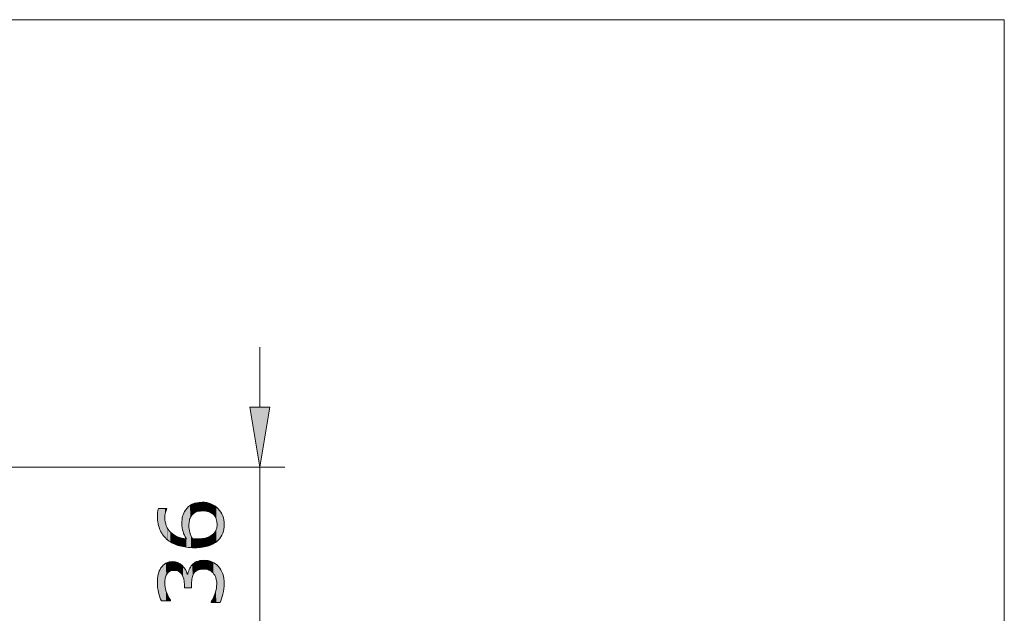
# Model space of a CAD drawing. Units: inches. Extents: x 5 to 63, y 5 to 46.9.
# Drawn here: x 43.4 to 63, y 32.2 to 44 of the extents above; entities that cross this region are included whole.
import ezdxf

# ---------------------------------------------------------------- set-up
doc = ezdxf.new("R2010")
doc.units = ezdxf.units.IN
doc.header["$MEASUREMENT"] = 0
doc.layers.add('BIDANG', color=7, linetype='Continuous', lineweight=13)
doc.layers.add('UKUR', color=7, linetype='Continuous', lineweight=13)

# ---------------------------------------------------------------- blocks, each defined once
blk = doc.blocks.new('*U41')
at = {"layer": 'UKUR', "color": 7}
for points in [[(46.195, 32.435), (46.175, 33.032), (46.195, 33.07)], [(46.204, 32.414), (46.195, 33.07), (46.204, 33.08)], [(46.195, 32.435), (46.195, 33.07), (46.204, 32.414)], [(46.241, 32.414), (46.204, 33.08), (46.241, 33.124)], [(46.272, 32.414), (46.241, 33.124), (46.272, 33.147)], [(46.279, 32.852), (46.272, 33.147), (46.279, 33.152)], [(46.28, 32.866), (46.279, 33.152), (46.28, 33.153)], [(46.293, 32.907), (46.28, 33.153), (46.293, 33.162)], [(46.295, 32.912), (46.293, 33.162), (46.295, 33.164)], [(46.301, 32.925), (46.295, 33.164), (46.301, 33.166)], [(46.311, 32.946), (46.301, 33.166), (46.311, 33.17)], [(46.336, 32.977), (46.311, 33.17), (46.336, 33.179)], [(46.337, 32.977), (46.336, 33.179), (46.337, 33.179)], [(46.358, 32.993), (46.337, 33.179), (46.358, 33.188)], [(46.369, 33.001), (46.358, 33.188), (46.369, 33.189)], [(46.384, 33.007), (46.369, 33.189), (46.384, 33.19)], [(46.407, 33.016), (46.384, 33.19), (46.407, 33.193)], [(46.432, 33.018), (46.407, 33.193), (46.432, 33.196)], [(46.45, 33.021), (46.45, 33.194), (46.484, 33.017)], [(46.484, 33.017), (46.484, 33.191), (46.5, 33.016)], [(46.5, 33.016), (46.5, 33.186), (46.532, 33.005)], [(46.532, 33.005), (46.532, 33.177), (46.543, 33.001)], [(46.543, 33.001), (46.543, 33.171), (46.577, 32.978)], [(46.577, 32.978), (46.577, 33.153), (46.58, 32.977)], [(46.58, 32.977), (46.58, 33.151), (46.61, 32.943)], [(46.61, 32.943), (46.61, 33.127), (46.619, 32.927)], [(46.619, 32.927), (46.619, 33.12), (46.634, 32.9)], [(46.634, 32.9), (46.634, 33.103), (46.651, 32.851)], [(46.651, 32.851), (46.651, 33.085), (46.655, 32.83)], [(46.655, 32.83), (46.655, 33.081), (46.661, 32.796)], [(46.661, 32.796), (46.661, 33.071), (46.665, 32.734)], [(46.784, 32.673), (46.76, 33.037), (46.784, 33.086)], [(46.808, 32.673), (46.784, 33.086), (46.808, 33.118)], [(46.815, 32.836), (46.808, 33.118), (46.815, 33.127)], [(46.817, 32.87), (46.815, 33.127), (46.817, 33.13)], [(46.832, 32.921), (46.817, 33.13), (46.832, 33.143)], [(46.854, 32.964), (46.832, 33.143), (46.854, 33.163)], [(46.856, 32.966), (46.854, 33.163), (46.856, 33.165)], [(46.885, 32.998), (46.856, 33.165), (46.885, 33.182)], [(46.908, 33.013), (46.885, 33.182), (46.908, 33.196)], [(46.925, 33.025), (46.908, 33.196), (46.925, 33.201)], [(46.972, 33.039), (46.925, 33.201), (46.972, 33.216)], [(46.977, 33.041), (46.972, 33.216), (46.977, 33.216)], [(47.039, 33.046), (46.977, 33.216), (47.039, 33.221)], [(47.052, 33.045), (47.039, 33.221), (47.052, 33.222)], [(47.039, 33.046), (47.039, 33.221), (47.052, 33.045)], [(47.052, 33.045), (47.052, 33.222), (47.103, 33.042)], [(47.103, 33.042), (47.103, 33.217), (47.137, 33.032)], [(47.137, 33.032), (47.137, 33.214), (47.155, 33.027)], [(47.155, 33.027), (47.155, 33.209), (47.198, 33.003)], [(47.198, 33.003), (47.198, 33.195), (47.199, 33.003)], [(47.199, 33.003), (47.199, 33.195), (47.214, 32.99)], [(47.214, 32.99), (47.214, 33.19), (47.238, 32.968)], [(47.238, 32.968), (47.238, 33.176), (47.242, 32.963)], [(47.242, 32.963), (47.242, 33.174), (47.27, 32.924)], [(47.27, 32.924), (47.27, 33.159), (47.278, 32.903)], [(47.278, 32.903), (47.278, 33.154), (47.282, 32.893)], [(47.282, 32.893), (47.282, 33.152), (47.292, 32.869)], [(47.292, 32.869), (47.292, 33.143), (47.302, 32.824)], [(47.302, 32.824), (47.302, 33.135), (47.306, 32.809)], [(47.306, 32.809), (47.306, 33.132), (47.31, 32.753)], [(46.127, 32.709), (46.123, 32.775), (46.127, 32.863)], [(46.129, 32.678), (46.127, 32.863), (46.129, 32.876)], [(46.127, 32.709), (46.127, 32.863), (46.129, 32.678)], [(46.14, 32.621), (46.129, 32.876), (46.14, 32.94)], [(46.129, 32.678), (46.129, 32.876), (46.14, 32.621)], [(46.148, 32.577), (46.14, 32.94), (46.148, 32.965)], [(46.14, 32.621), (46.14, 32.94), (46.148, 32.577)], [(46.162, 32.528), (46.148, 32.965), (46.162, 33.009)], [(46.148, 32.577), (46.148, 32.965), (46.162, 32.528)], [(46.175, 32.485), (46.162, 33.009), (46.175, 33.032)], [(46.162, 32.528), (46.162, 33.009), (46.175, 32.485)], [(46.175, 32.485), (46.175, 33.032), (46.195, 32.435)], [(46.742, 32.673), (46.731, 32.942), (46.742, 32.987)], [(46.76, 32.673), (46.742, 32.987), (46.76, 33.037)], [(47.302, 32.377), (47.292, 32.618), (47.302, 32.66)], [(47.306, 32.377), (47.302, 32.66), (47.306, 32.699)], [(47.31, 32.377), (47.306, 32.699), (47.31, 32.753)], [(47.238, 32.377), (47.214, 32.418), (47.238, 32.463)], [(47.242, 32.377), (47.238, 32.463), (47.242, 32.47)], [(47.27, 32.377), (47.242, 32.47), (47.27, 32.54)], [(47.278, 32.377), (47.27, 32.54), (47.278, 32.562)], [(47.282, 32.377), (47.278, 32.562), (47.282, 32.578)], [(47.292, 32.377), (47.282, 32.578), (47.292, 32.618)], [(47.199, 32.377), (47.198, 32.39), (47.199, 32.391)], [(47.214, 32.377), (47.199, 32.391), (47.214, 32.418)], [(47.199, 32.377), (47.199, 32.391), (47.214, 32.377)]]:
    blk.add_solid(points, dxfattribs=at)
at = {"layer": 'UKUR', "color": 7, "extrusion": (0, 0, -1)}
for points in [[(-46.204, 32.414), (-46.204, 33.08), (-46.241, 32.414)], [(-46.241, 32.414), (-46.241, 33.124), (-46.272, 32.414)], [(-46.272, 32.771), (-46.272, 33.147), (-46.279, 32.852)], [(-46.279, 32.852), (-46.279, 33.152), (-46.28, 32.866)], [(-46.28, 32.866), (-46.28, 33.153), (-46.293, 32.907)], [(-46.293, 32.907), (-46.293, 33.162), (-46.295, 32.912)], [(-46.295, 32.912), (-46.295, 33.164), (-46.301, 32.925)], [(-46.301, 32.925), (-46.301, 33.166), (-46.311, 32.946)], [(-46.311, 32.946), (-46.311, 33.17), (-46.336, 32.977)], [(-46.336, 32.977), (-46.336, 33.179), (-46.337, 32.977)], [(-46.337, 32.977), (-46.337, 33.179), (-46.358, 32.993)], [(-46.358, 32.993), (-46.358, 33.188), (-46.369, 33.001)], [(-46.369, 33.001), (-46.369, 33.189), (-46.384, 33.007)], [(-46.384, 33.007), (-46.384, 33.19), (-46.407, 33.016)], [(-46.407, 33.016), (-46.407, 33.193), (-46.432, 33.018)], [(-46.432, 33.018), (-46.432, 33.196), (-46.45, 33.021)], [(-46.45, 33.021), (-46.432, 33.196), (-46.45, 33.194)], [(-46.484, 33.017), (-46.45, 33.194), (-46.484, 33.191)], [(-46.5, 33.016), (-46.484, 33.191), (-46.5, 33.186)], [(-46.532, 33.005), (-46.5, 33.186), (-46.532, 33.177)], [(-46.543, 33.001), (-46.532, 33.177), (-46.543, 33.171)], [(-46.577, 32.978), (-46.543, 33.171), (-46.577, 33.153)], [(-46.58, 32.977), (-46.577, 33.153), (-46.58, 33.151)], [(-46.61, 32.943), (-46.58, 33.151), (-46.61, 33.127)], [(-46.619, 32.927), (-46.61, 33.127), (-46.619, 33.12)], [(-46.634, 32.9), (-46.619, 33.12), (-46.634, 33.103)], [(-46.651, 32.851), (-46.634, 33.103), (-46.651, 33.085)], [(-46.655, 32.83), (-46.651, 33.085), (-46.655, 33.081)], [(-46.661, 32.796), (-46.655, 33.081), (-46.661, 33.071)], [(-46.665, 32.734), (-46.661, 33.071), (-46.665, 33.066)], [(-46.665, 32.673), (-46.665, 33.066), (-46.684, 32.673)], [(-46.684, 32.673), (-46.665, 33.066), (-46.684, 33.038)], [(-46.784, 32.673), (-46.784, 33.086), (-46.808, 32.673)], [(-46.808, 32.751), (-46.808, 33.118), (-46.815, 32.836)], [(-46.815, 32.836), (-46.815, 33.127), (-46.817, 32.87)], [(-46.817, 32.87), (-46.817, 33.13), (-46.832, 32.921)], [(-46.832, 32.921), (-46.832, 33.143), (-46.854, 32.964)], [(-46.854, 32.964), (-46.854, 33.163), (-46.856, 32.966)], [(-46.856, 32.966), (-46.856, 33.165), (-46.885, 32.998)], [(-46.885, 32.998), (-46.885, 33.182), (-46.908, 33.013)], [(-46.908, 33.013), (-46.908, 33.196), (-46.925, 33.025)], [(-46.925, 33.025), (-46.925, 33.201), (-46.972, 33.039)], [(-46.972, 33.039), (-46.972, 33.216), (-46.977, 33.041)], [(-46.977, 33.041), (-46.977, 33.216), (-47.039, 33.046)], [(-47.103, 33.042), (-47.052, 33.222), (-47.103, 33.217)], [(-47.137, 33.032), (-47.103, 33.217), (-47.137, 33.214)], [(-47.155, 33.027), (-47.137, 33.214), (-47.155, 33.209)], [(-47.198, 33.003), (-47.155, 33.209), (-47.198, 33.195)], [(-47.199, 33.003), (-47.198, 33.195), (-47.199, 33.195)], [(-47.214, 32.99), (-47.199, 33.195), (-47.214, 33.19)], [(-47.238, 32.968), (-47.214, 33.19), (-47.238, 33.176)], [(-47.242, 32.963), (-47.238, 33.176), (-47.242, 33.174)], [(-47.27, 32.924), (-47.242, 33.174), (-47.27, 33.159)], [(-47.278, 32.903), (-47.27, 33.159), (-47.278, 33.154)], [(-47.282, 32.893), (-47.278, 33.154), (-47.282, 33.152)], [(-47.292, 32.869), (-47.282, 33.152), (-47.292, 33.143)], [(-47.302, 32.824), (-47.292, 33.143), (-47.302, 33.135)], [(-47.306, 32.809), (-47.302, 33.135), (-47.306, 33.132)], [(-47.31, 32.753), (-47.306, 33.132), (-47.31, 33.128)], [(-47.31, 32.377), (-47.31, 33.128), (-47.341, 32.377)], [(-47.341, 32.377), (-47.31, 33.128), (-47.341, 33.101)], [(-47.341, 32.377), (-47.341, 33.101), (-47.378, 32.377)], [(-47.378, 32.377), (-47.341, 33.101), (-47.378, 33.051)], [(-47.378, 32.377), (-47.378, 33.051), (-47.394, 32.417)], [(-47.394, 32.417), (-47.378, 33.051), (-47.394, 33.03)], [(-46.684, 32.673), (-46.684, 33.038), (-46.705, 32.673)], [(-46.705, 32.673), (-46.684, 33.038), (-46.705, 32.992)], [(-46.705, 32.673), (-46.705, 32.992), (-46.719, 32.673)], [(-46.719, 32.673), (-46.705, 32.992), (-46.719, 32.942)], [(-46.719, 32.673), (-46.719, 32.942), (-46.731, 32.673)], [(-46.731, 32.673), (-46.719, 32.942), (-46.731, 32.942)], [(-46.731, 32.673), (-46.731, 32.942), (-46.742, 32.673)], [(-46.742, 32.673), (-46.742, 32.987), (-46.76, 32.673)], [(-46.76, 32.673), (-46.76, 33.037), (-46.784, 32.673)], [(-47.394, 32.417), (-47.394, 33.03), (-47.407, 32.453)], [(-47.407, 32.453), (-47.394, 33.03), (-47.407, 33)], [(-47.407, 32.453), (-47.407, 33), (-47.43, 32.534)], [(-47.43, 32.534), (-47.407, 33), (-47.43, 32.949)], [(-47.43, 32.534), (-47.43, 32.949), (-47.434, 32.547)], [(-47.434, 32.547), (-47.43, 32.949), (-47.434, 32.934)], [(-47.434, 32.547), (-47.434, 32.934), (-47.452, 32.646)], [(-47.452, 32.646), (-47.434, 32.934), (-47.452, 32.857)], [(-47.452, 32.646), (-47.452, 32.857), (-47.453, 32.651)], [(-47.453, 32.651), (-47.452, 32.857), (-47.453, 32.846)], [(-46.272, 32.414), (-46.272, 32.771), (-46.279, 32.414)], [(-46.279, 32.414), (-46.272, 32.771), (-46.279, 32.686)], [(-46.279, 32.414), (-46.279, 32.686), (-46.28, 32.414)], [(-46.28, 32.414), (-46.279, 32.686), (-46.28, 32.681)], [(-46.28, 32.414), (-46.28, 32.681), (-46.293, 32.414)], [(-46.293, 32.414), (-46.28, 32.681), (-46.293, 32.631)], [(-47.302, 32.377), (-47.302, 32.66), (-47.306, 32.377)], [(-47.306, 32.377), (-47.306, 32.699), (-47.31, 32.377)], [(-47.453, 32.651), (-47.453, 32.846), (-47.459, 32.757)], [(-46.293, 32.414), (-46.293, 32.631), (-46.295, 32.414)], [(-46.295, 32.414), (-46.293, 32.631), (-46.295, 32.622)], [(-46.295, 32.414), (-46.295, 32.622), (-46.301, 32.414)], [(-46.301, 32.414), (-46.295, 32.622), (-46.301, 32.597)], [(-46.301, 32.414), (-46.301, 32.597), (-46.311, 32.414)], [(-46.311, 32.414), (-46.301, 32.597), (-46.311, 32.57)], [(-46.311, 32.414), (-46.311, 32.57), (-46.336, 32.414)], [(-46.336, 32.414), (-46.311, 32.57), (-46.336, 32.507)], [(-46.336, 32.414), (-46.336, 32.507), (-46.337, 32.414)], [(-46.337, 32.414), (-46.336, 32.507), (-46.337, 32.506)], [(-46.337, 32.414), (-46.337, 32.506), (-46.358, 32.414)], [(-46.358, 32.414), (-46.337, 32.506), (-46.358, 32.468)], [(-46.358, 32.414), (-46.358, 32.468), (-46.369, 32.414)], [(-46.369, 32.414), (-46.358, 32.468), (-46.369, 32.45)], [(-47.238, 32.377), (-47.238, 32.463), (-47.242, 32.377)], [(-47.242, 32.377), (-47.242, 32.47), (-47.27, 32.377)], [(-47.27, 32.377), (-47.27, 32.54), (-47.278, 32.377)], [(-47.278, 32.377), (-47.278, 32.562), (-47.282, 32.377)], [(-47.282, 32.377), (-47.282, 32.578), (-47.292, 32.377)], [(-47.292, 32.377), (-47.292, 32.618), (-47.302, 32.377)], [(-46.369, 32.414), (-46.369, 32.45), (-46.384, 32.414)], [(-46.384, 32.414), (-46.369, 32.45), (-46.384, 32.423)], [(-47.198, 32.377), (-47.198, 32.39), (-47.199, 32.377)], [(-47.214, 32.377), (-47.214, 32.418), (-47.238, 32.377)]]:
    blk.add_solid(points, dxfattribs=at)
blk = doc.blocks.new('*U42')
at = {"layer": 'UKUR', "color": 7}
for points in [[(46.139, 33.952), (46.129, 34.186), (46.139, 34.229)], [(46.145, 33.928), (46.139, 34.229), (46.145, 34.256)], [(46.139, 33.952), (46.139, 34.229), (46.145, 33.928)], [(46.145, 33.928), (46.145, 34.256), (46.156, 33.884)], [(46.156, 33.884), (46.156, 34.256), (46.18, 33.822)], [(46.18, 33.822), (46.18, 34.256), (46.21, 33.765)], [(46.21, 33.765), (46.21, 34.256), (46.245, 33.713)], [(46.245, 33.713), (46.245, 34.256), (46.273, 33.681)], [(46.689, 33.677), (46.664, 34.186), (46.689, 34.229)], [(46.703, 33.651), (46.689, 34.229), (46.703, 34.246)], [(46.689, 33.677), (46.689, 34.229), (46.703, 33.651)], [(46.708, 33.482), (46.703, 34.246), (46.708, 34.253)], [(46.703, 33.483), (46.703, 34.246), (46.708, 33.482)], [(46.717, 33.482), (46.708, 34.253), (46.717, 34.264)], [(46.708, 33.482), (46.708, 34.253), (46.717, 33.482)], [(46.748, 33.48), (46.717, 34.264), (46.748, 34.295)], [(46.717, 33.482), (46.717, 34.264), (46.748, 33.48)], [(46.754, 33.479), (46.748, 34.295), (46.754, 34.3)], [(46.748, 33.48), (46.748, 34.295), (46.754, 33.479)], [(46.757, 33.967), (46.754, 34.3), (46.757, 34.301)], [(46.759, 33.983), (46.757, 34.301), (46.759, 34.303)], [(46.763, 34.017), (46.759, 34.303), (46.763, 34.306)], [(46.764, 34.021), (46.763, 34.306), (46.764, 34.307)], [(46.768, 34.04), (46.764, 34.307), (46.768, 34.31)], [(46.772, 34.05), (46.768, 34.31), (46.772, 34.313)], [(46.776, 34.063), (46.772, 34.313), (46.776, 34.316)], [(46.783, 34.077), (46.776, 34.316), (46.783, 34.321)], [(46.786, 34.084), (46.783, 34.321), (46.786, 34.323)], [(46.794, 34.096), (46.786, 34.323), (46.794, 34.327)], [(46.799, 34.105), (46.794, 34.327), (46.799, 34.33)], [(46.819, 34.13), (46.799, 34.33), (46.819, 34.342)], [(46.822, 34.132), (46.819, 34.342), (46.822, 34.343)], [(46.825, 34.135), (46.822, 34.343), (46.825, 34.344)], [(46.841, 34.151), (46.825, 34.344), (46.841, 34.351)], [(46.862, 34.166), (46.841, 34.351), (46.862, 34.359)], [(46.864, 34.168), (46.862, 34.359), (46.864, 34.36)], [(46.865, 34.169), (46.864, 34.36), (46.865, 34.36)], [(46.869, 34.171), (46.865, 34.36), (46.869, 34.361)], [(46.891, 34.183), (46.869, 34.361), (46.891, 34.367)], [(46.906, 34.188), (46.891, 34.367), (46.906, 34.371)], [(46.91, 34.19), (46.906, 34.371), (46.91, 34.372)], [(46.918, 34.193), (46.91, 34.372), (46.918, 34.372)], [(46.949, 34.2), (46.918, 34.372), (46.949, 34.375)], [(46.95, 34.2), (46.949, 34.375), (46.95, 34.375)], [(46.97, 34.203), (46.95, 34.375), (46.97, 34.377)], [(46.985, 34.205), (46.97, 34.377), (46.985, 34.378)], [(47.016, 34.206), (46.985, 34.378), (47.016, 34.381)], [(47.023, 34.206), (47.023, 34.381), (47.028, 34.206)], [(47.028, 34.206), (47.028, 34.38), (47.058, 34.205)], [(47.058, 34.205), (47.058, 34.378), (47.078, 34.203)], [(47.078, 34.203), (47.078, 34.376), (47.091, 34.202)], [(47.091, 34.202), (47.091, 34.375), (47.091, 34.202)], [(47.091, 34.202), (47.091, 34.375), (47.109, 34.198)], [(47.109, 34.198), (47.109, 34.373), (47.121, 34.196)], [(47.121, 34.196), (47.121, 34.37), (47.121, 34.196)], [(47.121, 34.196), (47.121, 34.37), (47.149, 34.188)], [(47.149, 34.188), (47.149, 34.362), (47.153, 34.187)], [(47.153, 34.187), (47.153, 34.361), (47.158, 34.185)], [(47.158, 34.185), (47.158, 34.359), (47.176, 34.178)], [(47.176, 34.178), (47.176, 34.354), (47.191, 34.17)], [(47.191, 34.17), (47.191, 34.35), (47.194, 34.169)], [(47.194, 34.169), (47.194, 34.349), (47.2, 34.166)], [(47.2, 34.166), (47.2, 34.346), (47.209, 34.16)], [(47.209, 34.16), (47.209, 34.341), (47.22, 34.153)], [(47.22, 34.153), (47.22, 34.335), (47.222, 34.151)], [(47.222, 34.151), (47.222, 34.334), (47.242, 34.135)], [(47.242, 34.135), (47.242, 34.323), (47.245, 34.131)], [(47.245, 34.131), (47.245, 34.321), (47.26, 34.117)], [(47.26, 34.117), (47.26, 34.314), (47.26, 34.116)], [(47.26, 34.116), (47.26, 34.313), (47.263, 34.112)], [(47.263, 34.112), (47.263, 34.312), (47.269, 34.104)], [(47.269, 34.104), (47.269, 34.309), (47.276, 34.096)], [(47.276, 34.096), (47.276, 34.303), (47.278, 34.091)], [(47.278, 34.091), (47.278, 34.301), (47.289, 34.074)], [(47.289, 34.074), (47.289, 34.292), (47.291, 34.069)], [(47.291, 34.069), (47.291, 34.29), (47.3, 34.05)], [(47.3, 34.05), (47.3, 34.283), (47.301, 34.045)], [(47.301, 34.045), (47.301, 34.282), (47.304, 34.036)], [(47.304, 34.036), (47.304, 34.279), (47.308, 34.024)], [(47.308, 34.024), (47.308, 34.276), (47.309, 34.02)], [(47.309, 34.02), (47.309, 34.275), (47.314, 33.997)], [(47.314, 33.997), (47.314, 34.271), (47.314, 33.994)], [(47.314, 33.994), (47.314, 34.27), (47.318, 33.969)], [(47.318, 33.969), (47.318, 34.268), (47.318, 33.966)], [(47.318, 33.966), (47.318, 34.268), (47.319, 33.938)], [(46.129, 34.024), (46.125, 34.101), (46.129, 34.172)], [(46.129, 34.019), (46.129, 34.172), (46.129, 34.186)], [(46.129, 34.019), (46.129, 34.186), (46.139, 33.952)], [(46.129, 34.024), (46.129, 34.172), (46.129, 34.019)], [(46.273, 33.681), (46.273, 34.075), (46.276, 33.678)], [(46.276, 33.678), (46.276, 34.04), (46.281, 33.673)], [(46.617, 33.9), (46.613, 33.956), (46.617, 34.033)], [(46.619, 33.87), (46.617, 34.033), (46.619, 34.045)], [(46.617, 33.9), (46.617, 34.033), (46.619, 33.87)], [(46.628, 33.829), (46.619, 34.045), (46.628, 34.101)], [(46.619, 33.87), (46.619, 34.045), (46.628, 33.829)], [(46.635, 33.799), (46.628, 34.101), (46.635, 34.119)], [(46.628, 33.829), (46.628, 34.101), (46.635, 33.799)], [(46.636, 33.794), (46.635, 34.119), (46.636, 34.123)], [(46.635, 33.799), (46.635, 34.119), (46.636, 33.794)], [(46.651, 33.757), (46.636, 34.123), (46.651, 34.164)], [(46.636, 33.794), (46.636, 34.123), (46.651, 33.757)], [(46.664, 33.723), (46.651, 34.164), (46.664, 34.186)], [(46.651, 33.757), (46.651, 34.164), (46.664, 33.723)], [(46.664, 33.723), (46.664, 34.186), (46.689, 33.677)], [(46.281, 33.673), (46.281, 33.987), (46.285, 33.668)], [(46.285, 33.668), (46.285, 33.971), (46.286, 33.667)], [(46.286, 33.667), (46.286, 33.968), (46.302, 33.653)], [(46.302, 33.653), (46.302, 33.909), (46.31, 33.646)], [(46.31, 33.646), (46.31, 33.895), (46.332, 33.626)], [(46.332, 33.626), (46.332, 33.852), (46.339, 33.622)], [(46.339, 33.622), (46.339, 33.84), (46.385, 33.589)], [(46.754, 33.479), (46.754, 33.916), (46.757, 33.479)], [(46.757, 33.479), (46.757, 33.881), (46.759, 33.479)], [(46.759, 33.479), (46.759, 33.845), (46.763, 33.479)], [(47.3, 33.589), (47.291, 33.815), (47.3, 33.834)], [(47.301, 33.59), (47.3, 33.834), (47.301, 33.838)], [(47.304, 33.592), (47.301, 33.838), (47.304, 33.847)], [(47.308, 33.596), (47.304, 33.847), (47.308, 33.859)], [(47.309, 33.597), (47.308, 33.859), (47.309, 33.861)], [(47.314, 33.601), (47.309, 33.861), (47.314, 33.884)], [(47.318, 33.604), (47.314, 33.886), (47.318, 33.911)], [(47.314, 33.602), (47.314, 33.884), (47.314, 33.886)], [(47.319, 33.605), (47.318, 33.912), (47.319, 33.938)], [(47.318, 33.605), (47.318, 33.911), (47.318, 33.912)], [(46.385, 33.589), (46.385, 33.785), (46.389, 33.587)], [(46.389, 33.587), (46.389, 33.78), (46.442, 33.557)], [(46.442, 33.557), (46.442, 33.739), (46.452, 33.552)], [(46.452, 33.552), (46.452, 33.73), (46.502, 33.531)], [(46.502, 33.531), (46.502, 33.705), (46.526, 33.523)], [(46.526, 33.523), (46.526, 33.692), (46.566, 33.51)], [(46.566, 33.51), (46.566, 33.68), (46.609, 33.5)], [(46.609, 33.5), (46.609, 33.666), (46.613, 33.499)], [(46.613, 33.499), (46.613, 33.666), (46.617, 33.498)], [(46.617, 33.498), (46.617, 33.665), (46.619, 33.497)], [(46.619, 33.497), (46.619, 33.665), (46.628, 33.495)], [(46.628, 33.495), (46.628, 33.663), (46.635, 33.494)], [(46.635, 33.494), (46.635, 33.662), (46.636, 33.493)], [(46.636, 33.493), (46.636, 33.662), (46.651, 33.491)], [(46.651, 33.491), (46.651, 33.66), (46.664, 33.489)], [(46.664, 33.489), (46.664, 33.657), (46.689, 33.485)], [(46.689, 33.485), (46.689, 33.654), (46.703, 33.483)], [(46.763, 33.479), (46.763, 33.818), (46.764, 33.479)], [(46.764, 33.479), (46.764, 33.812), (46.768, 33.479)], [(46.768, 33.479), (46.768, 33.793), (46.772, 33.478)], [(46.772, 33.478), (46.772, 33.78), (46.776, 33.478)], [(46.776, 33.478), (46.776, 33.766), (46.783, 33.478)], [(46.783, 33.478), (46.783, 33.746), (46.786, 33.478)], [(46.786, 33.478), (46.786, 33.737), (46.794, 33.477)], [(46.794, 33.477), (46.794, 33.716), (46.799, 33.477)], [(46.799, 33.477), (46.799, 33.704), (46.819, 33.476)], [(46.819, 33.476), (46.819, 33.662), (46.822, 33.476)], [(46.822, 33.476), (46.822, 33.658), (46.825, 33.475)], [(46.825, 33.475), (46.825, 33.65), (46.841, 33.474)], [(46.841, 33.474), (46.841, 33.649), (46.862, 33.473)], [(46.862, 33.473), (46.862, 33.648), (46.864, 33.473)], [(46.864, 33.473), (46.864, 33.648), (46.865, 33.473)], [(46.865, 33.473), (46.865, 33.648), (46.869, 33.473)], [(46.91, 33.474), (46.906, 33.647), (46.91, 33.647)], [(46.918, 33.474), (46.91, 33.647), (46.918, 33.647)], [(46.949, 33.475), (46.918, 33.647), (46.949, 33.648)], [(46.95, 33.475), (46.949, 33.648), (46.95, 33.648)], [(46.97, 33.478), (46.95, 33.648), (46.97, 33.649)], [(46.985, 33.479), (46.97, 33.649), (46.985, 33.65)], [(47.016, 33.482), (46.985, 33.65), (47.016, 33.653)], [(47.023, 33.483), (47.016, 33.653), (47.023, 33.654)], [(47.023, 33.483), (47.023, 33.654), (47.023, 33.654)], [(47.028, 33.484), (47.023, 33.654), (47.028, 33.654)], [(47.058, 33.489), (47.028, 33.654), (47.058, 33.659)], [(47.078, 33.493), (47.058, 33.659), (47.078, 33.663)], [(47.091, 33.495), (47.078, 33.663), (47.091, 33.666)], [(47.109, 33.501), (47.091, 33.667), (47.109, 33.672)], [(47.091, 33.495), (47.091, 33.666), (47.091, 33.667)], [(47.121, 33.504), (47.109, 33.672), (47.121, 33.675)], [(47.149, 33.512), (47.121, 33.675), (47.149, 33.687)], [(47.121, 33.504), (47.121, 33.675), (47.121, 33.675)], [(47.153, 33.513), (47.149, 33.687), (47.153, 33.688)], [(47.158, 33.515), (47.153, 33.688), (47.158, 33.69)], [(47.176, 33.522), (47.158, 33.69), (47.176, 33.7)], [(47.191, 33.528), (47.176, 33.7), (47.191, 33.708)], [(47.194, 33.529), (47.191, 33.708), (47.194, 33.71)], [(47.2, 33.532), (47.194, 33.71), (47.2, 33.714)], [(47.209, 33.535), (47.2, 33.714), (47.209, 33.721)], [(47.22, 33.541), (47.209, 33.721), (47.22, 33.729)], [(47.222, 33.542), (47.22, 33.729), (47.222, 33.73)], [(47.242, 33.552), (47.222, 33.73), (47.242, 33.749)], [(47.245, 33.554), (47.242, 33.749), (47.245, 33.752)], [(47.26, 33.562), (47.245, 33.752), (47.26, 33.768)], [(47.263, 33.564), (47.26, 33.769), (47.263, 33.772)], [(47.26, 33.562), (47.26, 33.768), (47.26, 33.769)], [(47.269, 33.568), (47.263, 33.772), (47.269, 33.781)], [(47.276, 33.573), (47.269, 33.781), (47.276, 33.79)], [(47.278, 33.574), (47.276, 33.79), (47.278, 33.793)], [(47.289, 33.582), (47.278, 33.793), (47.289, 33.812)], [(47.291, 33.583), (47.289, 33.812), (47.291, 33.815)]]:
    blk.add_solid(points, dxfattribs=at)
at = {"layer": 'UKUR', "color": 7, "extrusion": (0, 0, -1)}
for points in [[(-46.156, 33.884), (-46.145, 34.256), (-46.156, 34.256)], [(-46.18, 33.822), (-46.156, 34.256), (-46.18, 34.256)], [(-46.21, 33.765), (-46.18, 34.256), (-46.21, 34.256)], [(-46.245, 33.713), (-46.21, 34.256), (-46.245, 34.256)], [(-46.273, 33.681), (-46.245, 34.256), (-46.273, 34.256)], [(-46.273, 34.075), (-46.273, 34.256), (-46.276, 34.126)], [(-46.276, 34.126), (-46.273, 34.256), (-46.276, 34.256)], [(-46.276, 34.126), (-46.276, 34.256), (-46.281, 34.15)], [(-46.281, 34.15), (-46.276, 34.256), (-46.281, 34.256)], [(-46.281, 34.15), (-46.281, 34.256), (-46.285, 34.175)], [(-46.285, 34.175), (-46.281, 34.256), (-46.285, 34.256)], [(-46.285, 34.175), (-46.285, 34.256), (-46.286, 34.177)], [(-46.286, 34.177), (-46.285, 34.256), (-46.286, 34.256)], [(-46.286, 34.177), (-46.286, 34.256), (-46.302, 34.226)], [(-46.302, 34.226), (-46.286, 34.256), (-46.302, 34.256)], [(-46.302, 34.226), (-46.302, 34.256), (-46.31, 34.248)], [(-46.31, 34.248), (-46.302, 34.256), (-46.31, 34.256)], [(-46.754, 33.916), (-46.754, 34.3), (-46.757, 33.967)], [(-46.757, 33.967), (-46.757, 34.301), (-46.759, 33.983)], [(-46.759, 33.983), (-46.759, 34.303), (-46.763, 34.017)], [(-46.763, 34.017), (-46.763, 34.306), (-46.764, 34.021)], [(-46.764, 34.021), (-46.764, 34.307), (-46.768, 34.04)], [(-46.768, 34.04), (-46.768, 34.31), (-46.772, 34.05)], [(-46.772, 34.05), (-46.772, 34.313), (-46.776, 34.063)], [(-46.776, 34.063), (-46.776, 34.316), (-46.783, 34.077)], [(-46.783, 34.077), (-46.783, 34.321), (-46.786, 34.084)], [(-46.786, 34.084), (-46.786, 34.323), (-46.794, 34.096)], [(-46.794, 34.096), (-46.794, 34.327), (-46.799, 34.105)], [(-46.799, 34.105), (-46.799, 34.33), (-46.819, 34.13)], [(-46.819, 34.13), (-46.819, 34.342), (-46.822, 34.132)], [(-46.822, 34.132), (-46.822, 34.343), (-46.825, 34.135)], [(-46.825, 34.135), (-46.825, 34.344), (-46.841, 34.151)], [(-46.841, 34.151), (-46.841, 34.351), (-46.862, 34.166)], [(-46.862, 34.166), (-46.862, 34.359), (-46.864, 34.168)], [(-46.864, 34.168), (-46.864, 34.36), (-46.865, 34.169)], [(-46.865, 34.169), (-46.865, 34.36), (-46.869, 34.171)], [(-46.869, 34.171), (-46.869, 34.361), (-46.891, 34.183)], [(-46.891, 34.183), (-46.891, 34.367), (-46.906, 34.188)], [(-46.906, 34.188), (-46.906, 34.371), (-46.91, 34.19)], [(-46.91, 34.19), (-46.91, 34.372), (-46.918, 34.193)], [(-46.918, 34.193), (-46.918, 34.372), (-46.949, 34.2)], [(-46.949, 34.2), (-46.949, 34.375), (-46.95, 34.2)], [(-46.95, 34.2), (-46.95, 34.375), (-46.97, 34.203)], [(-46.97, 34.203), (-46.97, 34.377), (-46.985, 34.205)], [(-46.985, 34.205), (-46.985, 34.378), (-47.016, 34.206)], [(-47.016, 34.206), (-47.016, 34.381), (-47.023, 34.206)], [(-47.023, 34.206), (-47.016, 34.381), (-47.023, 34.381)], [(-47.023, 34.206), (-47.023, 34.381), (-47.023, 34.206)], [(-47.023, 34.206), (-47.023, 34.381), (-47.023, 34.381)], [(-47.028, 34.206), (-47.023, 34.381), (-47.028, 34.38)], [(-47.058, 34.205), (-47.028, 34.38), (-47.058, 34.378)], [(-47.078, 34.203), (-47.058, 34.378), (-47.078, 34.376)], [(-47.091, 34.202), (-47.078, 34.376), (-47.091, 34.375)], [(-47.091, 34.202), (-47.091, 34.375), (-47.091, 34.375)], [(-47.109, 34.198), (-47.091, 34.375), (-47.109, 34.373)], [(-47.121, 34.196), (-47.109, 34.373), (-47.121, 34.37)], [(-47.121, 34.196), (-47.121, 34.37), (-47.121, 34.37)], [(-47.149, 34.188), (-47.121, 34.37), (-47.149, 34.362)], [(-47.153, 34.187), (-47.149, 34.362), (-47.153, 34.361)], [(-47.158, 34.185), (-47.153, 34.361), (-47.158, 34.359)], [(-47.176, 34.178), (-47.158, 34.359), (-47.176, 34.354)], [(-47.191, 34.17), (-47.176, 34.354), (-47.191, 34.35)], [(-47.194, 34.169), (-47.191, 34.35), (-47.194, 34.349)], [(-47.2, 34.166), (-47.194, 34.349), (-47.2, 34.346)], [(-47.209, 34.16), (-47.2, 34.346), (-47.209, 34.341)], [(-47.22, 34.153), (-47.209, 34.341), (-47.22, 34.335)], [(-47.222, 34.151), (-47.22, 34.335), (-47.222, 34.334)], [(-47.242, 34.135), (-47.222, 34.334), (-47.242, 34.323)], [(-47.245, 34.131), (-47.242, 34.323), (-47.245, 34.321)], [(-47.26, 34.117), (-47.245, 34.321), (-47.26, 34.314)], [(-47.26, 34.116), (-47.26, 34.314), (-47.26, 34.313)], [(-47.263, 34.112), (-47.26, 34.313), (-47.263, 34.312)], [(-47.269, 34.104), (-47.263, 34.312), (-47.269, 34.309)], [(-47.276, 34.096), (-47.269, 34.309), (-47.276, 34.303)], [(-47.278, 34.091), (-47.276, 34.303), (-47.278, 34.301)], [(-47.289, 34.074), (-47.278, 34.301), (-47.289, 34.292)], [(-47.291, 34.069), (-47.289, 34.292), (-47.291, 34.29)], [(-47.3, 34.05), (-47.291, 34.29), (-47.3, 34.283)], [(-47.301, 34.045), (-47.3, 34.283), (-47.301, 34.282)], [(-47.304, 34.036), (-47.301, 34.282), (-47.304, 34.279)], [(-47.308, 34.024), (-47.304, 34.279), (-47.308, 34.276)], [(-47.309, 34.02), (-47.308, 34.276), (-47.309, 34.275)], [(-47.314, 33.997), (-47.309, 34.275), (-47.314, 34.271)], [(-47.314, 33.994), (-47.314, 34.271), (-47.314, 34.27)], [(-47.318, 33.969), (-47.314, 34.27), (-47.318, 34.268)], [(-47.318, 33.966), (-47.318, 34.268), (-47.318, 34.268)], [(-47.319, 33.938), (-47.318, 34.268), (-47.319, 34.267)], [(-47.319, 33.605), (-47.319, 34.267), (-47.336, 33.621)], [(-47.336, 33.621), (-47.319, 34.267), (-47.336, 34.252)], [(-47.336, 33.621), (-47.336, 34.252), (-47.343, 33.627)], [(-47.343, 33.627), (-47.336, 34.252), (-47.343, 34.243)], [(-47.343, 33.627), (-47.343, 34.243), (-47.39, 33.686)], [(-47.39, 33.686), (-47.343, 34.243), (-47.39, 34.184)], [(-46.276, 33.678), (-46.273, 34.075), (-46.276, 34.04)], [(-46.281, 33.673), (-46.276, 34.04), (-46.281, 33.987)], [(-47.39, 33.686), (-47.39, 34.184), (-47.393, 33.691)], [(-47.393, 33.691), (-47.39, 34.184), (-47.393, 34.177)], [(-47.393, 33.691), (-47.393, 34.177), (-47.428, 33.761)], [(-47.428, 33.761), (-47.393, 34.177), (-47.428, 34.109)], [(-47.428, 33.761), (-47.428, 34.109), (-47.43, 33.764)], [(-47.43, 33.764), (-47.428, 34.109), (-47.43, 34.104)], [(-47.43, 33.764), (-47.43, 34.104), (-47.452, 33.845)], [(-47.452, 33.845), (-47.43, 34.104), (-47.452, 34.026)], [(-46.285, 33.668), (-46.281, 33.987), (-46.285, 33.971)], [(-46.286, 33.667), (-46.285, 33.971), (-46.286, 33.968)], [(-46.302, 33.653), (-46.286, 33.968), (-46.302, 33.909)], [(-46.31, 33.646), (-46.302, 33.909), (-46.31, 33.895)], [(-46.332, 33.626), (-46.31, 33.895), (-46.332, 33.852)], [(-46.339, 33.622), (-46.332, 33.852), (-46.339, 33.84)], [(-46.385, 33.589), (-46.339, 33.84), (-46.385, 33.785)], [(-46.757, 33.479), (-46.754, 33.916), (-46.757, 33.881)], [(-46.759, 33.479), (-46.757, 33.881), (-46.759, 33.845)], [(-46.763, 33.479), (-46.759, 33.845), (-46.763, 33.818)], [(-47.3, 33.589), (-47.3, 33.834), (-47.301, 33.59)], [(-47.301, 33.59), (-47.301, 33.838), (-47.304, 33.592)], [(-47.304, 33.592), (-47.304, 33.847), (-47.308, 33.596)], [(-47.308, 33.596), (-47.308, 33.859), (-47.309, 33.597)], [(-47.309, 33.597), (-47.309, 33.861), (-47.314, 33.601)], [(-47.314, 33.602), (-47.314, 33.886), (-47.318, 33.604)], [(-47.314, 33.601), (-47.314, 33.884), (-47.314, 33.602)], [(-47.318, 33.605), (-47.318, 33.912), (-47.319, 33.605)], [(-47.318, 33.604), (-47.318, 33.911), (-47.318, 33.605)], [(-47.452, 33.845), (-47.452, 34.026), (-47.452, 33.846)], [(-47.452, 33.846), (-47.452, 34.026), (-47.452, 34.023)], [(-47.452, 33.846), (-47.452, 34.023), (-47.459, 33.937)], [(-46.389, 33.587), (-46.385, 33.785), (-46.389, 33.78)], [(-46.442, 33.557), (-46.389, 33.78), (-46.442, 33.739)], [(-46.452, 33.552), (-46.442, 33.739), (-46.452, 33.73)], [(-46.502, 33.531), (-46.452, 33.73), (-46.502, 33.705)], [(-46.526, 33.523), (-46.502, 33.705), (-46.526, 33.692)], [(-46.566, 33.51), (-46.526, 33.692), (-46.566, 33.68)], [(-46.609, 33.5), (-46.566, 33.68), (-46.609, 33.666)], [(-46.613, 33.499), (-46.609, 33.666), (-46.613, 33.666)], [(-46.617, 33.498), (-46.613, 33.666), (-46.617, 33.665)], [(-46.619, 33.497), (-46.617, 33.665), (-46.619, 33.665)], [(-46.628, 33.495), (-46.619, 33.665), (-46.628, 33.663)], [(-46.635, 33.494), (-46.628, 33.663), (-46.635, 33.662)], [(-46.636, 33.493), (-46.635, 33.662), (-46.636, 33.662)], [(-46.651, 33.491), (-46.636, 33.662), (-46.651, 33.66)], [(-46.664, 33.489), (-46.651, 33.66), (-46.664, 33.657)], [(-46.689, 33.485), (-46.664, 33.657), (-46.689, 33.654)], [(-46.703, 33.483), (-46.689, 33.654), (-46.703, 33.651)], [(-46.764, 33.479), (-46.763, 33.818), (-46.764, 33.812)], [(-46.768, 33.479), (-46.764, 33.812), (-46.768, 33.793)], [(-46.772, 33.478), (-46.768, 33.793), (-46.772, 33.78)], [(-46.776, 33.478), (-46.772, 33.78), (-46.776, 33.766)], [(-46.783, 33.478), (-46.776, 33.766), (-46.783, 33.746)], [(-46.786, 33.478), (-46.783, 33.746), (-46.786, 33.737)], [(-46.794, 33.477), (-46.786, 33.737), (-46.794, 33.716)], [(-46.799, 33.477), (-46.794, 33.716), (-46.799, 33.704)], [(-46.819, 33.476), (-46.799, 33.704), (-46.819, 33.662)], [(-46.822, 33.476), (-46.819, 33.662), (-46.822, 33.658)], [(-46.825, 33.475), (-46.822, 33.658), (-46.825, 33.65)], [(-46.841, 33.474), (-46.825, 33.65), (-46.841, 33.649)], [(-46.862, 33.473), (-46.841, 33.649), (-46.862, 33.648)], [(-46.864, 33.473), (-46.862, 33.648), (-46.864, 33.648)], [(-46.865, 33.473), (-46.864, 33.648), (-46.865, 33.648)], [(-46.869, 33.473), (-46.865, 33.648), (-46.869, 33.648)], [(-46.869, 33.473), (-46.869, 33.648), (-46.891, 33.474)], [(-46.891, 33.474), (-46.869, 33.648), (-46.891, 33.647)], [(-46.891, 33.474), (-46.891, 33.647), (-46.906, 33.474)], [(-46.906, 33.474), (-46.891, 33.647), (-46.906, 33.647)], [(-46.906, 33.474), (-46.906, 33.647), (-46.91, 33.474)], [(-46.91, 33.474), (-46.91, 33.647), (-46.918, 33.474)], [(-46.918, 33.474), (-46.918, 33.647), (-46.949, 33.475)], [(-46.949, 33.475), (-46.949, 33.648), (-46.95, 33.475)], [(-46.95, 33.475), (-46.95, 33.648), (-46.97, 33.478)], [(-46.97, 33.478), (-46.97, 33.649), (-46.985, 33.479)], [(-46.985, 33.479), (-46.985, 33.65), (-47.016, 33.482)], [(-47.016, 33.482), (-47.016, 33.653), (-47.023, 33.483)], [(-47.023, 33.483), (-47.023, 33.654), (-47.023, 33.483)], [(-47.023, 33.483), (-47.023, 33.654), (-47.028, 33.484)], [(-47.028, 33.484), (-47.028, 33.654), (-47.058, 33.489)], [(-47.058, 33.489), (-47.058, 33.659), (-47.078, 33.493)], [(-47.078, 33.493), (-47.078, 33.663), (-47.091, 33.495)], [(-47.091, 33.495), (-47.091, 33.667), (-47.109, 33.501)], [(-47.091, 33.495), (-47.091, 33.666), (-47.091, 33.495)], [(-47.109, 33.501), (-47.109, 33.672), (-47.121, 33.504)], [(-47.121, 33.504), (-47.121, 33.675), (-47.121, 33.504)], [(-47.121, 33.504), (-47.121, 33.675), (-47.149, 33.512)], [(-47.149, 33.512), (-47.149, 33.687), (-47.153, 33.513)], [(-47.153, 33.513), (-47.153, 33.688), (-47.158, 33.515)], [(-47.158, 33.515), (-47.158, 33.69), (-47.176, 33.522)], [(-47.176, 33.522), (-47.176, 33.7), (-47.191, 33.528)], [(-47.191, 33.528), (-47.191, 33.708), (-47.194, 33.529)], [(-47.194, 33.529), (-47.194, 33.71), (-47.2, 33.532)], [(-47.2, 33.532), (-47.2, 33.714), (-47.209, 33.535)], [(-47.209, 33.535), (-47.209, 33.721), (-47.22, 33.541)], [(-47.22, 33.541), (-47.22, 33.729), (-47.222, 33.542)], [(-47.222, 33.542), (-47.222, 33.73), (-47.242, 33.552)], [(-47.242, 33.552), (-47.242, 33.749), (-47.245, 33.554)], [(-47.245, 33.554), (-47.245, 33.752), (-47.26, 33.562)], [(-47.26, 33.562), (-47.26, 33.769), (-47.263, 33.564)], [(-47.26, 33.562), (-47.26, 33.768), (-47.26, 33.562)], [(-47.263, 33.564), (-47.263, 33.772), (-47.269, 33.568)], [(-47.269, 33.568), (-47.269, 33.781), (-47.276, 33.573)], [(-47.276, 33.573), (-47.276, 33.79), (-47.278, 33.574)], [(-47.278, 33.574), (-47.278, 33.793), (-47.289, 33.582)], [(-47.289, 33.582), (-47.289, 33.812), (-47.291, 33.583)], [(-47.291, 33.583), (-47.291, 33.815), (-47.3, 33.589)]]:
    blk.add_solid(points, dxfattribs=at)
blk = doc.blocks.new('block 288')
at = {"layer": 'UKUR', "lineweight": 0}
for points, knots in [([(47.016, 34.381), (47.146, 34.381), (47.253, 34.338), (47.336, 34.252), (47.418, 34.166), (47.459, 34.061), (47.459, 33.937), (47.459, 33.873), (47.449, 33.816), (47.43, 33.764), (47.41, 33.712), (47.381, 33.667), (47.343, 33.627), (47.295, 33.578), (47.232, 33.54), (47.153, 33.513), (47.074, 33.486), (46.98, 33.473), (46.869, 33.473), (46.755, 33.473), (46.654, 33.485), (46.566, 33.51), (46.478, 33.534), (46.4, 33.573), (46.332, 33.626), (46.267, 33.677), (46.216, 33.742), (46.18, 33.822), (46.144, 33.902), (46.125, 33.995), (46.125, 34.101), (46.125, 34.135), (46.127, 34.163), (46.129, 34.186), (46.133, 34.209), (46.138, 34.233), (46.145, 34.256), (46.145, 34.256), (46.31, 34.256), (46.31, 34.256), (46.31, 34.256), (46.31, 34.248), (46.31, 34.248), (46.301, 34.232), (46.293, 34.207), (46.285, 34.175), (46.277, 34.142), (46.273, 34.109), (46.273, 34.075), (46.273, 33.952), (46.312, 33.853), (46.389, 33.78), (46.467, 33.706), (46.571, 33.663), (46.703, 33.651), (46.673, 33.7), (46.651, 33.747), (46.636, 33.794), (46.621, 33.841), (46.613, 33.895), (46.613, 33.956), (46.613, 34.011), (46.618, 34.059), (46.628, 34.101), (46.638, 34.142), (46.658, 34.185), (46.689, 34.229), (46.724, 34.279), (46.768, 34.317), (46.822, 34.343), (46.875, 34.368), (46.94, 34.381), (47.016, 34.381)], [0, 0, 0, 0, 1, 1, 1, 2, 2, 2, 3, 3, 3, 4, 4, 4, 5, 5, 5, 6, 6, 6, 7, 7, 7, 8, 8, 8, 9, 9, 9, 10, 10, 10, 11, 11, 11, 12, 12, 12, 13, 13, 13, 14, 14, 14, 15, 15, 15, 16, 16, 16, 17, 17, 17, 18, 18, 18, 19, 19, 19, 20, 20, 20, 21, 21, 21, 22, 22, 22, 23, 23, 23, 24, 24, 24, 24]), ([(47.023, 34.206), (46.97, 34.206), (46.925, 34.198), (46.891, 34.183), (46.855, 34.167), (46.825, 34.141), (46.799, 34.105), (46.781, 34.078), (46.769, 34.049), (46.763, 34.017), (46.757, 33.984), (46.754, 33.951), (46.754, 33.916), (46.754, 33.867), (46.76, 33.822), (46.772, 33.78), (46.783, 33.738), (46.801, 33.695), (46.825, 33.65), (46.837, 33.649), (46.85, 33.648), (46.862, 33.648), (46.873, 33.647), (46.888, 33.647), (46.906, 33.647), (46.997, 33.647), (47.068, 33.656), (47.121, 33.675), (47.173, 33.694), (47.215, 33.719), (47.245, 33.752), (47.271, 33.778), (47.289, 33.807), (47.301, 33.838), (47.313, 33.869), (47.319, 33.902), (47.319, 33.938), (47.319, 34.022), (47.293, 34.087), (47.242, 34.135), (47.192, 34.182), (47.119, 34.206), (47.023, 34.206)], [0, 0, 0, 0, 1, 1, 1, 2, 2, 2, 3, 3, 3, 4, 4, 4, 5, 5, 5, 6, 6, 6, 7, 7, 7, 8, 8, 8, 9, 9, 9, 10, 10, 10, 11, 11, 11, 12, 12, 12, 13, 13, 13, 14, 14, 14, 14]), ([(46.815, 33.127), (46.839, 33.155), (46.87, 33.178), (46.908, 33.196), (46.945, 33.213), (46.993, 33.222), (47.052, 33.222), (47.111, 33.222), (47.165, 33.212), (47.214, 33.19), (47.262, 33.169), (47.305, 33.139), (47.341, 33.101), (47.381, 33.058), (47.411, 33.007), (47.43, 32.949), (47.45, 32.89), (47.459, 32.826), (47.459, 32.757), (47.459, 32.686), (47.451, 32.616), (47.434, 32.547), (47.417, 32.478), (47.398, 32.421), (47.378, 32.377), (47.378, 32.377), (47.198, 32.377), (47.198, 32.377), (47.198, 32.377), (47.198, 32.39), (47.198, 32.39), (47.23, 32.439), (47.257, 32.496), (47.278, 32.562), (47.299, 32.628), (47.31, 32.692), (47.31, 32.753), (47.31, 32.79), (47.304, 32.828), (47.292, 32.869), (47.28, 32.91), (47.262, 32.943), (47.238, 32.968), (47.213, 32.994), (47.185, 33.014), (47.155, 33.027), (47.124, 33.04), (47.086, 33.046), (47.039, 33.046), (46.994, 33.046), (46.956, 33.039), (46.925, 33.025), (46.895, 33.01), (46.872, 32.99), (46.854, 32.964), (46.836, 32.938), (46.824, 32.907), (46.817, 32.87), (46.811, 32.833), (46.808, 32.793), (46.808, 32.751), (46.808, 32.751), (46.808, 32.673), (46.808, 32.673), (46.808, 32.673), (46.665, 32.673), (46.665, 32.673), (46.665, 32.673), (46.665, 32.734), (46.665, 32.734), (46.665, 32.821), (46.647, 32.891), (46.61, 32.943), (46.574, 32.995), (46.52, 33.021), (46.45, 33.021), (46.419, 33.021), (46.392, 33.014), (46.369, 33.001), (46.345, 32.987), (46.326, 32.969), (46.311, 32.946), (46.297, 32.921), (46.286, 32.894), (46.28, 32.866), (46.275, 32.838), (46.272, 32.806), (46.272, 32.771), (46.272, 32.716), (46.281, 32.658), (46.301, 32.597), (46.321, 32.535), (46.348, 32.477), (46.384, 32.423), (46.384, 32.423), (46.384, 32.414), (46.384, 32.414), (46.384, 32.414), (46.204, 32.414), (46.204, 32.414), (46.184, 32.455), (46.165, 32.509), (46.148, 32.577), (46.131, 32.645), (46.123, 32.711), (46.123, 32.775), (46.123, 32.838), (46.128, 32.893), (46.14, 32.94), (46.152, 32.988), (46.17, 33.031), (46.195, 33.07), (46.223, 33.111), (46.256, 33.142), (46.295, 33.164), (46.334, 33.185), (46.38, 33.196), (46.432, 33.196), (46.503, 33.196), (46.565, 33.17), (46.619, 33.12), (46.672, 33.07), (46.705, 33.011), (46.719, 32.942), (46.719, 32.942), (46.731, 32.942), (46.731, 32.942), (46.735, 32.97), (46.745, 33.001), (46.76, 33.037), (46.774, 33.073), (46.793, 33.103), (46.815, 33.127)], [0, 0, 0, 0, 1, 1, 1, 2, 2, 2, 3, 3, 3, 4, 4, 4, 5, 5, 5, 6, 6, 6, 7, 7, 7, 8, 8, 8, 9, 9, 9, 10, 10, 10, 11, 11, 11, 12, 12, 12, 13, 13, 13, 14, 14, 14, 15, 15, 15, 16, 16, 16, 17, 17, 17, 18, 18, 18, 19, 19, 19, 20, 20, 20, 21, 21, 21, 22, 22, 22, 23, 23, 23, 24, 24, 24, 25, 25, 25, 26, 26, 26, 27, 27, 27, 28, 28, 28, 29, 29, 29, 30, 30, 30, 31, 31, 31, 32, 32, 32, 33, 33, 33, 34, 34, 34, 35, 35, 35, 36, 36, 36, 37, 37, 37, 38, 38, 38, 39, 39, 39, 40, 40, 40, 41, 41, 41, 42, 42, 42, 43, 43, 43, 44, 44, 44, 44])]:
    blk.add_open_spline(points, degree=3, knots=knots, dxfattribs=at)
at = {"layer": 'UKUR', "color": 7}
for name in ['*U42', '*U41']:
    blk.add_blockref(name, (0, 0), dxfattribs=at)
blk = doc.blocks.new('*U40')
at = {"layer": 'UKUR', "color": 7, "extrusion": (0, 0, -1)}
for points in [[(-48.17, 35.079), (-47.97, 36.279), (-48.17, 36.279)], [(-48.17, 35.079), (-48.17, 36.279), (-48.37, 36.279)]]:
    blk.add_solid(points, dxfattribs=at)

msp = doc.modelspace()

# ---------------------------------------------------------------- linework, layer by layer
at = {"layer": 'BIDANG'}
for p, q in [((5.043, 44.017), (63.043, 44.017)), ((63.043, 44.017), (63.043, 5.017))]:
    msp.add_line(p, q, dxfattribs=at)
at = {"layer": 'UKUR'}
for points in [[(48.17, 36.279), (48.17, 37.479)], [(47.97, 36.279), (48.37, 36.279), (48.17, 35.079), (47.97, 36.279)], [(40.072, 35.079), (48.67, 35.079)], [(48.17, 35.079), (48.17, 35.079)], [(48.17, 31.529), (48.17, 35.079)]]:
    msp.add_lwpolyline(points, dxfattribs=at)

# ---------------------------------------------------------------- block references
for name in ['*U40', 'block 288']:
    msp.add_blockref(name, (0, 0), dxfattribs=at)

doc.saveas('drawing.dxf')
